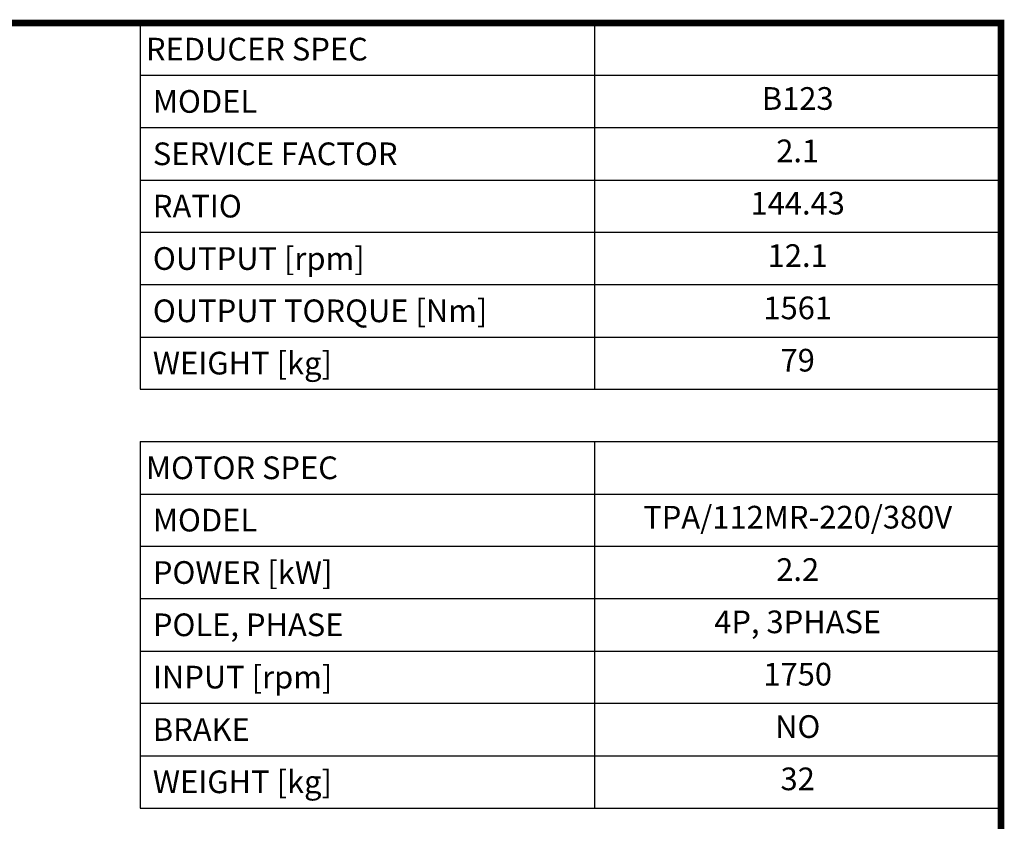
# Model space of a CAD drawing. Extents: x -168 to 3426, y -1038 to 1554.
# Drawn here: x 2215 to 3377, y 544 to 1490 of the extents above; entities that cross this region are included whole.
import ezdxf
from ezdxf.enums import TextEntityAlignment as Align

# ---------------------------------------------------------------- set-up
doc = ezdxf.new("R2010")
doc.units = 0
doc.header["$MEASUREMENT"] = 0
doc.styles.add('XTOOL', font='ARIAL.ttf')

# ---------------------------------------------------------------- blocks, each defined once
blk = doc.blocks.new('GUIDE LINES')
at = {"linetype": 'Continuous', "const_width": 3.98, "flags": 128}
blk.add_lwpolyline([(-1818.25, 1303.15), (-1818.25, 27.41), (-27.41, 27.41), (-27.41, 1303.15)], close=True, dxfattribs=at)
blk = doc.blocks.new('GUIDE LINES1')
at = {"color": 3, "linetype": 'Continuous'}
blk.add_blockref('GUIDE LINES', (0, 0), dxfattribs=at)

msp = doc.modelspace()

# ---------------------------------------------------------------- linework, layer by layer
at = {"color": 4}
for p, q in [((2357, 1486), (3372.9, 1486)), ((2357, 1486), (2357, 1053.8)), ((2893, 1486), (2893, 1053.8)), ((3372.9, 1486), (3372.9, 1053.8)), ((2357, 1424.2), (3372.9, 1424.2)), ((2357, 1362.5), (3372.9, 1362.5)), ((2357, 1300.7), (3372.9, 1300.7)), ((2357, 1239), (3372.9, 1239)), ((2357, 1177.3), (3372.9, 1177.3)), ((2357, 1115.5), (3372.9, 1115.5)), ((2357, 1053.8), (3372.9, 1053.8)), ((2357, 992.1), (3372.9, 992.1)), ((2357, 992.1), (2357, 559.9)), ((2893, 992.1), (2893, 559.9)), ((3372.9, 992.1), (3372.9, 559.9)), ((2357, 930.3), (3372.9, 930.3)), ((2357, 868.6), (3372.9, 868.6)), ((2357, 806.9), (3372.9, 806.9)), ((2357, 745.1), (3372.9, 745.1)), ((2357, 683.4), (3372.9, 683.4)), ((2357, 621.6), (3372.9, 621.6)), ((2357, 559.9), (3372.9, 559.9))]:
    msp.add_line(p, q, dxfattribs=at)

# ---------------------------------------------------------------- block references
at = {"color": 3, "linetype": 'Continuous', "xscale": 1.9370043, "yscale": 1.9370043, "zscale": 1.9370043}
msp.add_blockref('GUIDE LINES1', (3426, -1038.3), dxfattribs=at)

# ---------------------------------------------------------------- texts
at = {"color": 7, "linetype": 'Continuous', "style": 'XTOOL'}
for s, height, p in [('REDUCER SPEC', 26.752, (2363.7, 1455.1)), (' MODEL', 26.75, (2363.7, 1393.4)), (' SERVICE FACTOR', 26.752, (2363.7, 1331.6)), (' RATIO ', 26.75, (2363.7, 1269.9)), (' OUTPUT [rpm]', 26.752, (2363.7, 1208.1)), (' OUTPUT TORQUE [Nm]', 26.752, (2363.7, 1146.4)), (' WEIGHT [kg]', 26.752, (2363.7, 1084.7)), ('MOTOR SPEC', 26.75, (2363.7, 961.2)), (' MODEL', 26.75, (2363.7, 899.5)), (' POWER [kW]', 26.752, (2363.7, 837.7)), (' POLE, PHASE', 26.752, (2363.7, 776)), (' INPUT [rpm]', 26.752, (2363.7, 714.3)), (' BRAKE', 26.75, (2363.7, 652.5)), (' WEIGHT [kg]', 26.752, (2363.7, 590.8))]:
    msp.add_text(s, height=height, dxfattribs=at).set_placement(p, align=Align.MIDDLE_LEFT)
for s, height, p in [('B123', 26.75, (3132.9, 1393.4)), ('2.1', 26.75, (3132.9, 1331.6)), ('144.43', 26.75, (3132.9, 1269.9)), ('12.1', 26.75, (3132.9, 1208.1)), ('1561', 26.75, (3132.9, 1146.4)), ('79', 26.75, (3132.9, 1084.7)), ('TPA/112MR-220/380V', 26.752, (3132.9, 899.5)), ('2.2', 26.75, (3132.9, 837.7)), ('4P, 3PHASE', 26.75, (3132.9, 776)), ('1750', 26.75, (3132.9, 714.3)), ('NO', 26.75, (3132.9, 652.5)), ('32', 26.75, (3132.9, 590.8))]:
    msp.add_text(s, height=height, dxfattribs=at).set_placement(p, align=Align.MIDDLE)

doc.saveas('drawing.dxf')
